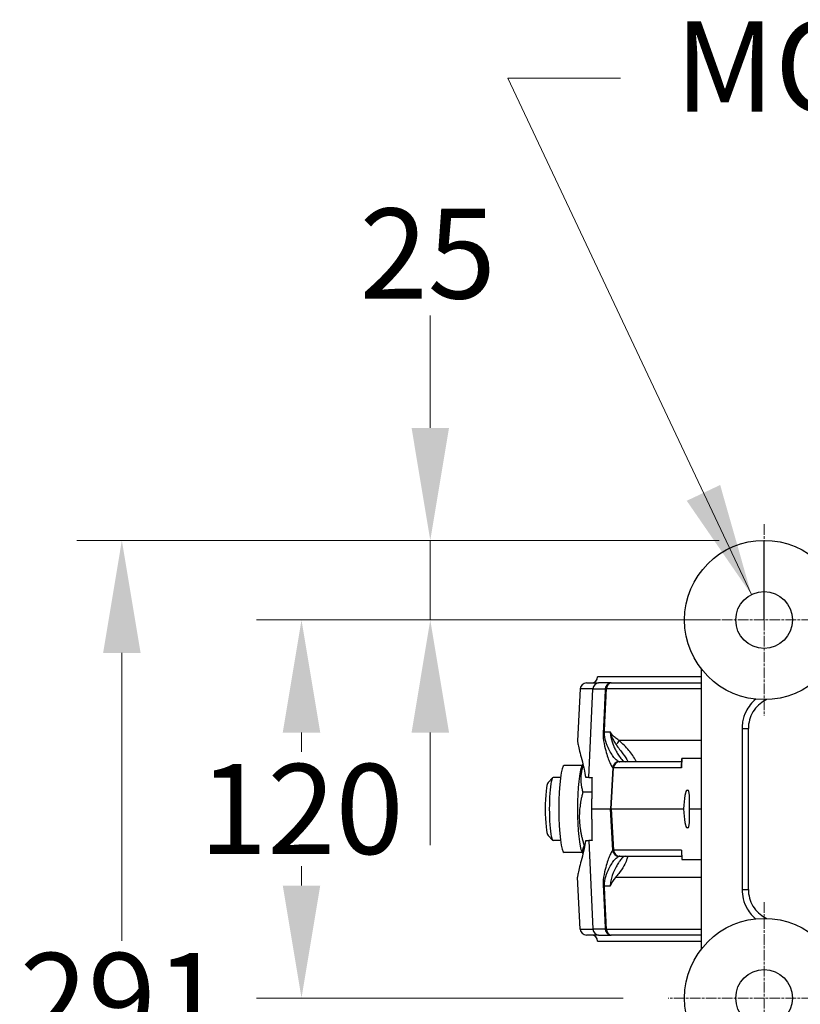
# Model space of a CAD drawing. Units: millimetres. Extents: x 222 to 2986, y 28 to 3891.
# Drawn here: x 1000 to 1248, y 827 to 1140 of the extents above; entities that cross this region are included whole.
import ezdxf

# ---------------------------------------------------------------- set-up
doc = ezdxf.new("R2010")
doc.units = ezdxf.units.MM
doc.header["$LTSCALE"] = 14.285714
doc.linetypes.add('CHAIN', pattern=[0.3543, 0.2362, -0.0295, 0.0591, -0.0295])
doc.linetypes.add('LONG_DASH_DOTTED', pattern=[0.3001, 0.2362, -0.0295, 0.0049, -0.0295])
for name, color, linetype, lineweight in [('Center Mark(Hillmar_metric)', 7, 'LONG_DASH_DOTTED', 18), ('Dimensions(Hillmar_metric)', 7, 'Continuous', 13), ('Sketch Geometry(Hillmar_metric)', 7, 'Continuous', 25), ('Symbols(Hillmar_metric)', 7, 'Continuous', 18), ('Visible Edges(Hillmar_metric)', 7, 'Continuous', 25)]:
    doc.layers.add(name, color=color, linetype=linetype, lineweight=lineweight)
doc.layers.add('Visible Tangent Edges(Hillmar_Metric)', color=7, linetype='Continuous', lineweight=25, true_color=0xc0c0c0)
doc.styles.add('Hillmar_metric_Dimensions', font='arial.ttf')
doc.dimstyles.new('DEFAULT-ISO-Method 1b-Hillmar_metric', dxfattribs={"dimscale": 14.285714, "dimtxt": 2, "dimasz": 2.5, "dimexe": 1, "dimexo": 1, "dimgap": 0.25, "dimtad": 1, "dimtih": 1, "dimtoh": 1, "dimrnd": 1e-08, "dimdsep": 46, "dimtxsty": 'Hillmar_metric_Dimensions', "dimcen": 0.09, "dimdle": 8, "dimclrd": 7, "dimclre": 7, "dimclrt": 7, "dimazin": 2, "dimtfac": 0.75, "dimtmove": 0, "dimatfit": 3, "dimfxl": 1, "dimtolj": 1, "dimlwd": 9, "dimlwe": 9, "dimarcsym": 0})
doc.dimstyles.new('DEFAULT-ISO-Method 1b-Hillmar_metric$7', dxfattribs={"dimscale": 14.285714, "dimtxt": 2, "dimasz": 2.5, "dimexe": 1, "dimexo": 1, "dimgap": 0.25, "dimtad": 1, "dimtih": 1, "dimtoh": 1, "dimrnd": 1e-08, "dimdsep": 46, "dimtxsty": 'Hillmar_metric_Dimensions', "dimcen": 0.09, "dimdle": 8, "dimclrd": 7, "dimclre": 7, "dimclrt": 7, "dimazin": 2, "dimtfac": 0.75, "dimtmove": 0, "dimatfit": 3, "dimfxl": 1, "dimtolj": 1, "dimlwd": 15, "dimlwe": 9, "dimarcsym": 0})

# ---------------------------------------------------------------- blocks, each defined once
blk = doc.blocks.new('*D35')
at = {"layer": 'Defpoints', "color": 0, "linetype": 'Continuous', "transparency": 16777216}
for p in [(1236.24, 974.57), (1032.26, 684.01), (1236.24, 684.01)]:
    blk.add_point(p, dxfattribs=at)
at = {"layer": 'Dimensions(Hillmar_metric)', "color": 7, "linetype": 'Continuous', "lineweight": 9, "transparency": 16777216}
for p, q in [((1221.95, 974.57), (1017.97, 974.57)), ((1032.26, 938.86), (1032.26, 847.45)), ((1032.26, 719.72), (1032.26, 811.13)), ((1221.95, 684.01), (1017.97, 684.01))]:
    blk.add_line(p, q, dxfattribs=at)
at = {"layer": 'Dimensions(Hillmar_metric)', "color": 7, "linetype": 'Continuous', "transparency": 16777216}
for points in [[(1026.31, 938.86), (1038.21, 938.86), (1032.26, 974.57)], [(1026.31, 719.72), (1038.21, 719.72), (1032.26, 684.01)]]:
    blk.add_solid(points, dxfattribs=at)
at = {"layer": 'Dimensions(Hillmar_metric)', "color": 7, "linetype": 'Continuous', "lineweight": 13, "transparency": 16777216, "insert": (1032.26, 829.29), "char_height": 28.571, "attachment_point": 5, "style": 'Hillmar_metric_Dimensions'}
blk.add_mtext('\\A1;291', dxfattribs=at)
blk = doc.blocks.new('*D38')
at = {"layer": 'Defpoints', "color": 0, "linetype": 'Continuous', "transparency": 16777216}
for p in [(1236.24, 974.57), (1130.22, 949.29), (1236.24, 949.29)]:
    blk.add_point(p, dxfattribs=at)
at = {"layer": 'Dimensions(Hillmar_metric)', "color": 7, "linetype": 'Continuous', "lineweight": 9, "transparency": 16777216}
for p, q in [((1130.22, 1010.28), (1130.22, 1046)), ((1221.95, 974.57), (1115.93, 974.57)), ((1130.22, 974.57), (1130.22, 949.29)), ((1221.95, 949.29), (1115.93, 949.29)), ((1130.22, 913.57), (1130.22, 877.86))]:
    blk.add_line(p, q, dxfattribs=at)
at = {"layer": 'Dimensions(Hillmar_metric)', "color": 7, "linetype": 'Continuous', "transparency": 16777216}
for points in [[(1124.27, 1010.28), (1136.17, 1010.28), (1130.22, 974.57)], [(1124.27, 913.57), (1136.17, 913.57), (1130.22, 949.29)]]:
    blk.add_solid(points, dxfattribs=at)
at = {"layer": 'Dimensions(Hillmar_metric)', "color": 7, "linetype": 'Continuous', "lineweight": 13, "transparency": 16777216, "insert": (1129.42, 1065.63), "char_height": 28.571, "attachment_point": 5, "style": 'Hillmar_metric_Dimensions'}
blk.add_mtext('\\A1;25', dxfattribs=at)
blk = doc.blocks.new('*D39')
at = {"layer": 'Defpoints', "color": 0, "linetype": 'Continuous', "transparency": 16777216}
for p in [(1236.24, 949.29), (1089.31, 829.29), (1205.81, 829.29)]:
    blk.add_point(p, dxfattribs=at)
at = {"layer": 'Dimensions(Hillmar_metric)', "color": 7, "linetype": 'Continuous', "lineweight": 9, "transparency": 16777216}
for p, q in [((1221.95, 949.29), (1075.03, 949.29)), ((1089.31, 913.57), (1089.31, 907.45)), ((1089.31, 865), (1089.31, 871.13)), ((1191.52, 829.29), (1075.03, 829.29))]:
    blk.add_line(p, q, dxfattribs=at)
at = {"layer": 'Dimensions(Hillmar_metric)', "color": 7, "linetype": 'Continuous', "transparency": 16777216}
for points in [[(1083.36, 913.57), (1095.27, 913.57), (1089.31, 949.29)], [(1083.36, 865), (1095.27, 865), (1089.31, 829.29)]]:
    blk.add_solid(points, dxfattribs=at)
at = {"layer": 'Dimensions(Hillmar_metric)', "color": 7, "linetype": 'Continuous', "lineweight": 13, "transparency": 16777216, "insert": (1089.31, 889.29), "char_height": 28.571, "attachment_point": 5, "style": 'Hillmar_metric_Dimensions'}
blk.add_mtext('\\A1;120', dxfattribs=at)

msp = doc.modelspace()

# ---------------------------------------------------------------- linework, layer by layer
at = {"layer": 'Center Mark(Hillmar_metric)', "linetype": 'CHAIN'}
for p, q in [((1236.2375, 979.7173), (1236.2375, 918.8602)), ((1266.666, 949.2888), (1205.8089, 949.2888)), ((1236.2375, 859.7173), (1236.2375, 798.8602)), ((1266.666, 829.2888), (1205.8089, 829.2888))]:
    msp.add_line(p, q, dxfattribs=at)
at = {"layer": 'Sketch Geometry(Hillmar_metric)'}
msp.add_line((1236.2375, 949.2888), (1236.2375, 974.5698), dxfattribs=at)
at = {"layer": 'Visible Edges(Hillmar_metric)'}
for p, q in [((1216.2375, 933.8248), (1216.2375, 844.7527)), ((1179.8631, 929.2888), (1183.6714, 929.2888)), ((1216.2375, 931.2888), (1183.3689, 931.2888)), ((1187.6759, 929.2888), (1183.6714, 929.2888)), ((1187.6759, 929.2888), (1216.2375, 929.2888)), ((1177.8659, 927.3934), (1177.0007, 910.8854)), ((1231.2375, 863.7451), (1231.2375, 914.8324)), ((1178.3095, 902.8296), (1178.6989, 903.5244)), ((1190.1545, 904.2888), (1190.3759, 904.2888)), ((1210.0656, 904.2888), (1190.3759, 904.2888)), ((1210.1185, 905.2888), (1209.992, 902.8977)), ((1210.1185, 905.2888), (1210.1347, 905.2888)), ((1216.2375, 905.2888), (1210.1347, 905.2888)), ((1178.4828, 903.1388), (1172.7036, 903.1388)), ((1188.1572, 902.3934), (1187.4704, 889.2888)), ((1167.6158, 897.726), (1169.083, 899.2149)), ((1171.5497, 899.2888), (1169.2291, 899.2888)), ((1180.5444, 899.2888), (1179.5743, 899.2888)), ((1180.5444, 899.2888), (1181.5775, 899.2888)), ((1181.5056, 894.6515), (1178.6658, 894.6515)), ((1211.7194, 895.2888), (1212.04, 895.2888)), ((1181.4217, 889.2888), (1187.4704, 889.2888)), ((1187.7136, 889.2888), (1187.4704, 889.2888)), ((1188.1572, 876.1841), (1187.4704, 889.2888)), ((1187.7136, 889.2888), (1210.6327, 889.2888)), ((1212.4921, 889.2888), (1216.2375, 889.2888)), ((1212.04, 883.2888), (1211.7194, 883.2888)), ((1167.6158, 880.8515), (1169.083, 879.3626)), ((1171.5497, 879.2888), (1169.2291, 879.2888)), ((1179.5743, 879.2888), (1180.5444, 879.2888)), ((1181.5775, 879.2888), (1180.5444, 879.2888)), ((1178.4828, 875.4388), (1172.7036, 875.4388)), ((1178.3095, 875.7479), (1178.6989, 875.0531)), ((1179.2838, 877.7072), (1179.0982, 877.7072)), ((1209.9787, 875.9315), (1210.1185, 873.2888)), ((1190.3759, 874.2888), (1190.1545, 874.2888)), ((1190.3759, 874.2888), (1210.0656, 874.2888)), ((1210.1347, 873.2888), (1210.1185, 873.2888)), ((1210.1347, 873.2888), (1216.2375, 873.2888)), ((1177.8659, 851.1841), (1177.0007, 867.6922)), ((1183.6714, 849.2888), (1179.8631, 849.2888)), ((1183.3689, 847.2888), (1216.2375, 847.2888)), ((1183.6714, 849.2888), (1187.6759, 849.2888)), ((1216.2375, 849.2888), (1187.6759, 849.2888))]:
    msp.add_line(p, q, dxfattribs=at)
for centre, radius in [((1236.2375, 949.2888), 25.2811), ((1236.2375, 949.2888), 9), ((1236.2375, 829.2888), 25.2811), ((1236.2375, 829.2888), 9)]:
    msp.add_circle(centre, radius, dxfattribs=at)
for centre, start, end in [((1179.8631, 927.2888), 90, 177), ((1181.3689, 931.2888), 270, 0), ((1190.1545, 902.2888), 90, 177), ((1190.1545, 876.2888), 183, 270), ((1179.8631, 851.2888), 183, 270), ((1181.3689, 847.2888), 0, 90)]:
    msp.add_arc(centre, 2, start, end, dxfattribs=at)
for centre, major_axis, ratio, start_param, end_param in [((1172.7036, 889.2888), (0, 13.85), 0.12042211, 0, 3.14159265), ((1178.66, 889.2888), (0, 13.85), 0.12042211, 0.21168358, 2.92990907), ((1167.74, 889.2888), (0, 8.5), 0.12042211, 0.12160435, 3.0199883), ((1169.2291, 889.2888), (0, -10), 0.12042211, 3.14159265, 6.28318531), ((1211.4021, 889.2888), (0.3226, 5.9999), 0.12787364, 0.00687521, 1.57767154), ((1211.7227, 889.2888), (-0.3226, -5.9999), 0.12787364, 1.57767154, 3.14846786), ((1211.4021, 889.2888), (0.3226, -5.9999), 0.12787364, 4.70551377, 6.2763101), ((1211.7227, 889.2888), (-0.3226, 5.9999), 0.12787364, 3.13471744, 4.70551377), ((1211.9626, 876.2888), (1.4563, 1.5353), 0.88010038, 2.31875135, 2.4459975)]:
    msp.add_ellipse(centre, major_axis=major_axis, ratio=ratio, start_param=start_param, end_param=end_param, dxfattribs=at)
for points, knots in [([(1237.0452, 924.0206), (1236.9292, 923.9664), (1236.8142, 923.9099), (1235.8808, 923.4289), (1235.1147, 922.8873), (1233.7732, 921.6305), (1233.1857, 920.9057), (1232.227, 919.3193), (1231.8606, 918.4694), (1231.3636, 916.6839), (1231.2375, 915.752), (1231.2375, 914.8324)], [0.34711483, 0.34711483, 0.34711483, 0.34711483, 0.393017, 0.393017, 0.72275537, 0.72275537, 1.05249375, 1.05249375, 1.38223212, 1.38223212, 1.71197049, 1.71197049, 1.71197049, 1.71197049]), ([(1177.0007, 910.8854), (1176.9862, 910.6093), (1177.0407, 910.189), (1177.2666, 909.0872), (1177.4378, 908.4048), (1177.8484, 906.8374), (1178.0873, 905.9523), (1178.5658, 904.0873), (1178.8236, 903.0413), (1179.2487, 901.0741), (1179.4208, 900.2005), (1179.5743, 899.2888)], [3.71137096, 3.71137096, 3.71137096, 3.71137096, 4.13234877, 4.13234877, 4.55337246, 4.55337246, 4.97439615, 4.97439615, 5.3882767, 5.3882767, 5.68596943, 5.68596943, 5.68596943, 5.68596943]), ([(1179.5743, 879.2888), (1179.4208, 878.377), (1179.2487, 877.5034), (1178.8236, 875.5362), (1178.5658, 874.4902), (1178.0873, 872.6253), (1177.8484, 871.7401), (1177.4378, 870.1727), (1177.2666, 869.4903), (1177.0407, 868.3885), (1176.9862, 867.9682), (1177.0007, 867.6922)], [0.94394891, 0.94394891, 0.94394891, 0.94394891, 1.24164164, 1.24164164, 1.65552218, 1.65552218, 2.07654587, 2.07654587, 2.49756956, 2.49756956, 2.91854737, 2.91854737, 2.91854737, 2.91854737]), ([(1192.582, 873.0341), (1192.3897, 872.5233), (1192.1093, 871.9199), (1191.2202, 870.3992), (1190.6515, 869.598), (1189.7103, 868.3742), (1189.3564, 867.9358), (1189.058, 867.5738)], [0.141593697, 0.141593697, 0.141593697, 0.141593697, 0.259662388, 0.259662388, 0.39592233, 0.39592233, 0.479040661, 0.479040661, 0.479040661, 0.479040661]), ([(1192.5802, 873.0353), (1192.6914, 873.3314), (1192.798, 873.6007), (1192.9664, 874.0049), (1193.0322, 874.1557), (1193.0928, 874.2888)], [1.456235845, 1.456235845, 1.456235845, 1.456235845, 1.660143214, 1.660143214, 1.802567162, 1.802567162, 1.802567162, 1.802567162]), ([(1189.058, 867.5738), (1188.3275, 866.6878), (1187.7126, 865.8447), (1187.3285, 864.8211), (1187.3268, 864.8166), (1187.3251, 864.8121)], [0.856352039, 0.856352039, 0.856352039, 0.856352039, 1.389193669, 1.389193669, 1.391552294, 1.391552294, 1.391552294, 1.391552294]), ([(1231.2375, 863.7451), (1231.2375, 862.8255), (1231.3636, 861.8936), (1231.8606, 860.1081), (1232.227, 859.2583), (1233.1857, 857.6718), (1233.7732, 856.947), (1235.1147, 855.6902), (1235.8808, 855.1486), (1236.8142, 854.6676), (1236.9292, 854.6111), (1237.0452, 854.5569)], [0, 0, 0, 0, 0.32973835, 0.32973835, 0.6594767, 0.6594767, 0.98921505, 0.98921505, 1.3189534, 1.3189534, 1.36485553, 1.36485553, 1.36485553, 1.36485553])]:
    msp.add_open_spline(points, degree=3, knots=knots, dxfattribs=at)
for points, weights in [([(1178.7854, 903.1604), (1177.3443, 899.1364), (1178.6658, 894.6515)], [1.05826383656, 1.11577344841, 1]), ([(1181.5775, 899.2888), (1181.4994, 894.2336), (1181.4217, 889.2888)], [1, 1.00001800565, 1.00000001899]), ([(1178.6658, 894.6515), (1176.4002, 886.1794), (1179.0982, 877.7072)], [1, 1.15470053838, 1]), ([(1181.4217, 889.2888), (1181.4994, 884.3439), (1181.5775, 879.2888)], [1.00000001899, 1.00001800565, 1]), ([(1179.0982, 877.7072), (1178.334, 876.3322), (1178.7199, 875.1409)], [1, 1.07377401529, 1.07718492275])]:
    msp.add_rational_spline(points, weights, degree=2, dxfattribs=at)
at = {"layer": 'Visible Tangent Edges(Hillmar_Metric)'}
for p, q in [((1181.8716, 927.3934), (1177.8659, 927.3934)), ((1180.5444, 899.2888), (1181.8716, 927.3934)), ((1181.8716, 927.3934), (1185.7809, 927.3934)), ((1216.2375, 927.3934), (1186.1661, 927.3934)), ((1185.5284, 913.7654), (1187.3251, 913.7654)), ((1229.2375, 914.8324), (1231.2375, 914.8324)), ((1229.2375, 914.8324), (1229.2375, 863.7451)), ((1216.2375, 911.0037), (1190.1689, 911.0037)), ((1209.9816, 902.3934), (1210.1347, 905.2888)), ((1187.7136, 889.2888), (1188.3949, 902.3934)), ((1188.3949, 902.3934), (1188.1572, 902.3934)), ((1209.9816, 902.3934), (1188.3949, 902.3934)), ((1187.7136, 889.2888), (1188.3949, 876.1841)), ((1180.5444, 879.2888), (1181.8716, 851.1841)), ((1188.1572, 876.1841), (1188.3949, 876.1841)), ((1209.9816, 876.1841), (1188.3949, 876.1841)), ((1209.9816, 876.1841), (1210.1347, 873.2888)), ((1216.2375, 867.5738), (1189.058, 867.5738)), ((1187.3251, 864.8121), (1185.5284, 864.8121)), ((1229.2375, 863.7451), (1231.2375, 863.7451)), ((1177.8659, 851.1841), (1181.8716, 851.1841)), ((1185.7809, 851.1841), (1181.8716, 851.1841)), ((1186.1661, 851.1841), (1216.2375, 851.1841))]:
    msp.add_line(p, q, dxfattribs=at)
for centre, major_axis, ratio, start_param, end_param in [((1183.6714, 927.2888), (0, 2), 0.90109911, 0, 1.51843645), ((1187.6759, 927.2888), (0, 2), 0.94877522, 0, 1.51843645), ((1187.6759, 927.2888), (0, 2), 0.75594633, 0, 1.51843645), ((1187.6759, 927.2888), (-1.9978, 0.0928), 0.02639932, 5.57037244, 5.96206599), ((1187.0427, 913.6607), (-1.9978, 0.0929), 0.02627528, 5.57382545, 5.96375777), ((1188.8729, 911.1084), (-1.1569, -1.6314), 0.59249636, 1.10824926, 1.9093951), ((1190.3759, 902.2888), (0, 2), 0.99189283, 0, 1.51843645), ((1211.9626, 902.2888), (-1.6225, 1.5553), 0.77494642, 0.37354822, 0.83856759), ((1211.9626, 902.2888), (-0.1271, 3.9812), 0.49669683, 1.40140493, 1.52865108), ((1190.3759, 876.2888), (0, -2), 0.99189283, 4.76474886, 6.28318531), ((1187.0427, 864.9168), (-1.9978, -0.0929), 0.02627528, 0.31942754, 0.70935986), ((1183.6714, 851.2888), (0, -2), 0.90109911, 4.76474886, 6.28318531), ((1187.6759, 851.2888), (-1.9978, -0.0928), 0.02639932, 0.32111932, 0.71281287), ((1187.6759, 851.2888), (0, -2), 0.94877522, 4.76474886, 6.28318531), ((1187.6759, 851.2888), (0, -2), 0.75594633, 4.76474886, 6.28318531)]:
    msp.add_ellipse(centre, major_axis=major_axis, ratio=ratio, start_param=start_param, end_param=end_param, dxfattribs=at)
for points, knots in [([(1185.7809, 927.3934), (1185.7059, 925.7808), (1185.6309, 924.1681), (1185.4882, 921.1018), (1185.4206, 919.6482), (1185.3106, 917.286), (1185.2683, 916.3774), (1185.1996, 914.9011), (1185.1731, 914.3332), (1185.1467, 913.7654)], [-1.36474681, -1.36474681, -1.36474681, -1.36474681, -0.88026169, -0.88026169, -0.44354271, -0.44354271, -0.17059335, -0.17059335, 0, 0, 0, 0]), ([(1185.5284, 913.7654), (1185.5549, 914.3332), (1185.5815, 914.9011), (1185.6506, 916.3774), (1185.6932, 917.286), (1185.8037, 919.6482), (1185.8717, 921.1018), (1186.0152, 924.1681), (1186.0906, 925.7808), (1186.1661, 927.3934)], [0, 0, 0, 0, 0.17059335, 0.17059335, 0.44354271, 0.44354271, 0.88026169, 0.88026169, 1.36474681, 1.36474681, 1.36474681, 1.36474681]), ([(1233.5622, 924.1493), (1232.283, 923.0732), (1231.2334, 921.7313), (1229.9884, 919.2065), (1229.628, 918.1088), (1229.3003, 916.2652), (1229.2375, 915.5458), (1229.2375, 914.8324)], [0.65809178, 0.65809178, 0.65809178, 0.65809178, 1.15558008, 1.15558008, 1.49797418, 1.49797418, 1.71197049, 1.71197049, 1.71197049, 1.71197049]), ([(1185.1467, 913.7654), (1185.0185, 911.013), (1185.6268, 908.83), (1186.5493, 905.7405), (1186.9931, 904.5764), (1187.6063, 903.224), (1187.8201, 902.8334), (1188.059, 902.5409), (1188.1116, 902.4885), (1188.1611, 902.4523)], [0, 0, 0, 0, 0.82690939, 0.82690939, 1.57229249, 1.57229249, 2.03815694, 2.03815694, 2.17862828, 2.17862828, 2.17862828, 2.17862828]), ([(1190.2988, 904.2888), (1190.1393, 904.2888), (1189.9638, 904.3511), (1189.4713, 904.6554), (1189.1337, 904.9809), (1188.1972, 906.1079), (1187.5492, 907.078), (1186.2392, 909.6525), (1185.4177, 911.4717), (1185.5284, 913.7654)], [-2.32932221, -2.32932221, -2.32932221, -2.32932221, -2.03815694, -2.03815694, -1.57229249, -1.57229249, -0.82690939, -0.82690939, 0, 0, 0, 0]), ([(1187.3251, 913.7654), (1187.3621, 913.1776), (1187.4374, 912.5921), (1187.7626, 911.0511), (1188.0686, 910.1874), (1188.5959, 908.9279), (1188.8061, 908.4834), (1189.1485, 907.8133), (1189.2809, 907.5674), (1189.6766, 906.8653), (1189.9381, 906.4442), (1190.5917, 905.4808), (1190.966, 905.0186), (1191.5906, 904.4383), (1191.8487, 904.2888), (1192.0628, 904.2888)], [-2.25126813, -2.25126813, -2.25126813, -2.25126813, -2.03632289, -2.03632289, -1.64019929, -1.64019929, -1.39262204, -1.39262204, -1.23788626, -1.23788626, -0.92841469, -0.92841469, -0.43326019, -0.43326019, 0, 0, 0, 0]), ([(1190.1689, 911.0037), (1190.0371, 911.1016), (1189.9052, 911.2002), (1189.5636, 911.4587), (1189.3548, 911.62), (1188.8222, 912.0498), (1188.5044, 912.3236), (1187.8794, 912.9571), (1187.5767, 913.3251), (1187.3251, 913.7654)], [-0.502806251, -0.502806251, -0.502806251, -0.502806251, -0.43976242, -0.43976242, -0.338892292, -0.338892292, -0.177500087, -0.177500087, 0.001544391, 0.001544391, 0.001544391, 0.001544391]), ([(1187.3251, 913.7654), (1187.4687, 913.1906), (1187.6613, 912.6317), (1188.0782, 911.6693), (1188.2961, 911.2521), (1188.6621, 910.6225), (1188.8059, 910.3918), (1189.0406, 910.0324), (1189.1312, 909.898), (1189.2217, 909.767)], [-0.001544391, -0.001544391, -0.001544391, -0.001544391, 0.177500087, 0.177500087, 0.338892292, 0.338892292, 0.43976242, 0.43976242, 0.502806251, 0.502806251, 0.502806251, 0.502806251]), ([(1189.2217, 909.767), (1189.9793, 908.6693), (1190.7372, 907.6849), (1192.0272, 905.9233), (1192.5747, 905.1372), (1193.0255, 904.3636), (1193.0472, 904.3261), (1193.0684, 904.2888)], [0, 0, 0, 0, 0.52807305, 0.52807305, 1.00408256, 1.00408256, 1.02841788, 1.02841788, 1.02841788, 1.02841788]), ([(1195.6617, 904.2888), (1195.6177, 904.3876), (1195.5722, 904.4862), (1194.9584, 905.7694), (1194.189, 906.8832), (1192.3547, 909.0355), (1191.2693, 910.0572), (1190.1689, 911.0037)], [-1.04350584, -1.04350584, -1.04350584, -1.04350584, -1.00408256, -1.00408256, -0.52807305, -0.52807305, 0, 0, 0, 0]), ([(1188.1611, 876.1252), (1188.1116, 876.0891), (1188.059, 876.0366), (1187.8201, 875.7441), (1187.6063, 875.3536), (1186.9931, 874.0012), (1186.5493, 872.837), (1185.6268, 869.7476), (1185.0185, 867.5646), (1185.1467, 864.8121)], [0.15069394, 0.15069394, 0.15069394, 0.15069394, 0.29116533, 0.29116533, 0.75702985, 0.75702985, 1.50241309, 1.50241309, 2.32932262, 2.32932262, 2.32932262, 2.32932262]), ([(1185.5284, 864.8121), (1185.4177, 867.1058), (1186.2392, 868.925), (1187.5492, 871.4995), (1188.1972, 872.4697), (1189.1337, 873.5967), (1189.4713, 873.9221), (1189.9638, 874.2264), (1190.1393, 874.2888), (1190.2988, 874.2888)], [-2.32932262, -2.32932262, -2.32932262, -2.32932262, -1.50241309, -1.50241309, -0.75702985, -0.75702985, -0.29116533, -0.29116533, 0, 0, 0, 0]), ([(1192.0628, 874.2888), (1191.8457, 874.2888), (1191.5832, 874.1349), (1191.0192, 873.606), (1190.7264, 873.2579), (1190.217, 872.5518), (1190.0134, 872.2467), (1189.676, 871.7004), (1189.5447, 871.4782), (1189.149, 870.7761), (1188.884, 870.2645), (1188.2089, 868.7819), (1187.8013, 867.7341), (1187.4327, 865.952), (1187.3608, 865.3832), (1187.3251, 864.8121)], [-2.47577269, -2.47577269, -2.47577269, -2.47577269, -2.03632304, -2.03632304, -1.64019941, -1.64019941, -1.39262214, -1.39262214, -1.23788635, -1.23788635, -0.92841476, -0.92841476, -0.43326022, -0.43326022, -0.22450457, -0.22450457, -0.22450457, -0.22450457]), ([(1185.1467, 864.8121), (1185.1731, 864.2443), (1185.1996, 863.6764), (1185.2683, 862.2001), (1185.3106, 861.2915), (1185.4206, 858.9293), (1185.4882, 857.4757), (1185.6309, 854.4094), (1185.7059, 852.7967), (1185.7809, 851.1841)], [-1.36474681, -1.36474681, -1.36474681, -1.36474681, -1.19415346, -1.19415346, -0.9212041, -0.9212041, -0.48448512, -0.48448512, 0, 0, 0, 0]), ([(1186.1661, 851.1841), (1186.0906, 852.7967), (1186.0152, 854.4094), (1185.8717, 857.4757), (1185.8037, 858.9293), (1185.6932, 861.2915), (1185.6506, 862.2001), (1185.5815, 863.6764), (1185.5549, 864.2443), (1185.5284, 864.8121)], [0, 0, 0, 0, 0.48448512, 0.48448512, 0.9212041, 0.9212041, 1.19415346, 1.19415346, 1.36474681, 1.36474681, 1.36474681, 1.36474681]), ([(1229.2375, 863.7451), (1229.2375, 862.7464), (1229.3615, 861.7356), (1229.8886, 859.6417), (1230.3232, 858.5766), (1231.2677, 856.961), (1231.6876, 856.3704), (1232.3872, 855.5519), (1232.6317, 855.2905), (1233.1034, 854.8288), (1233.3289, 854.6241), (1233.5624, 854.4279)], [0, 0, 0, 0, 0.29959482, 0.29959482, 0.64198889, 0.64198889, 0.85598519, 0.85598519, 0.96298334, 0.96298334, 1.05387865, 1.05387865, 1.05387865, 1.05387865])]:
    msp.add_open_spline(points, degree=3, knots=knots, dxfattribs=at)

# ---------------------------------------------------------------- texts
at = {"layer": 'Symbols(Hillmar_metric)', "color": 7, "insert": (1378.4654, 1121.2962), "char_height": 28.665713, "width": 368.613098, "attachment_point": 5, "line_spacing_factor": 0.351155, "style": 'Hillmar_metric_Dimensions'}
msp.add_mtext('{MOUNTING HOLES}', dxfattribs=at)

# ---------------------------------------------------------------- dimensions: what is measured, and where the dimension line sits
at = {"layer": 'Dimensions(Hillmar_metric)', "color": 7, "linetype": 'Continuous', "lineweight": 13}
for base, p1, p2, override, picture, middle in [((1130.2191, 949.2888), (1236.2375, 974.5698), (1236.2375, 949.2888), {"dimdec": 0, "dimtmove": 2, "dimatfit": 1}, '*D38', (1129.4206, 1065.6279)), ((1032.2598, 684.0077), (1236.2375, 974.5698), (1236.2375, 684.0077), {"dimgap": 0.25, "dimdec": 0, "dimtol": 0, "dimlim": 0, "dimtp": 0, "dimtm": 0, "dimtdec": 2, "dimtofl": 0, "dimatfit": 1}, '*D35', (1032.2598, 829.2888)), ((1089.3135, 829.2888), (1236.2375, 949.2888), (1205.8089, 829.2888), {"dimgap": 0.25, "dimdec": 2, "dimtol": 0, "dimlim": 0, "dimtp": 0, "dimtm": 0, "dimtdec": 2, "dimtofl": 0, "dimatfit": 1}, '*D39', (1089.3135, 889.2888))]:
    dim = msp.add_linear_dim(base=base, p1=p1, p2=p2, angle=90, dimstyle='DEFAULT-ISO-Method 1b-Hillmar_metric', override=override, dxfattribs=at)
    dim.commit()
    dim.dimension.update_dxf_attribs({"geometry": picture, "text_midpoint": middle, "dimtype": 160})

# ---------------------------------------------------------------- leaders
at = {"layer": 'Symbols(Hillmar_metric)', "color": 7, "linetype": 'Continuous', "lineweight": 18, "annotation_type": 0, "has_hookline": 1, "hookline_direction": 0, "text_width": 359.827}
msp.add_leader([(1232.2086, 957.3366), (1154.8732, 1121.2962), (1190.5874, 1121.2962)], dimstyle='DEFAULT-ISO-Method 1b-Hillmar_metric$7', override={"dimtad": 0}, dxfattribs=at)

doc.saveas('drawing.dxf')
